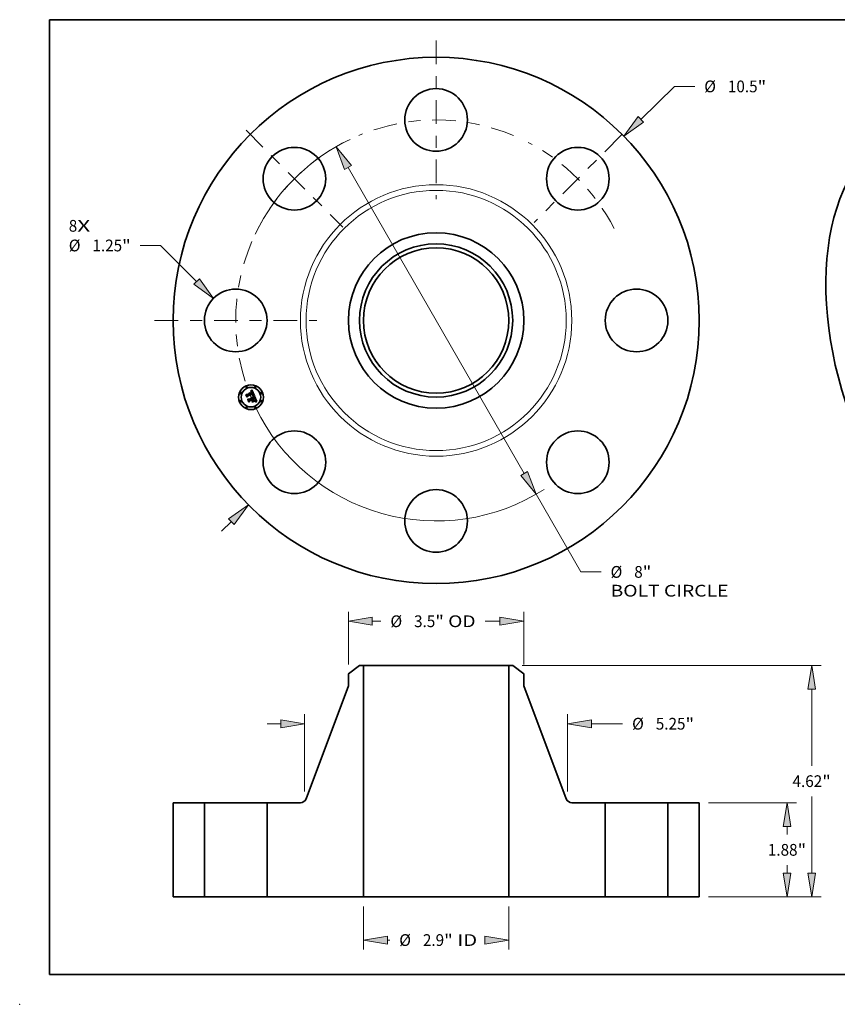
# Model space of a CAD drawing. Extents: x 0 to 10.8, y 0 to 8.2.
# Drawn here: x 0 to 6.9, y 0 to 8.2 of the extents above; entities that cross this region are included whole.
import ezdxf
from ezdxf.enums import TextEntityAlignment as Align

# ---------------------------------------------------------------- set-up
doc = ezdxf.new("R2010")
doc.units = 0
doc.header["$MEASUREMENT"] = 0
doc.linetypes.add('DASHDOT', pattern=[18.5, 12, -3, 0.5, -3])
doc.layers.get('0').update_dxf_attribs({"lineweight": 13})
doc.layers.add('1', color=7, linetype='Continuous', lineweight=13)
doc.styles.get("Standard").update_dxf_attribs({"font": 'isocp.shx'})

# ---------------------------------------------------------------- blocks, each defined once
blk = doc.blocks.new('BLOCK7')
at = {"color": 7, "lineweight": 13, "ltscale": 0.03937}
for s, p, p2 in [('8', (-7.33192, 1.770878), (-7.162595, 1.770878)), ('X', (-7.162595, 1.770878), (-6.902173, 1.770878))]:
    blk.add_text(s, height=0.234346, dxfattribs=at).set_placement(p, p2, align=Align.FIT)
blk = doc.blocks.new('BLOCK8')
at = {"color": 7, "lineweight": 13, "ltscale": 0.03937}
blk.add_line((4.085914, 4.011794), (4.755636, 4.669367), dxfattribs=at)
at = {"color": 7, "lineweight": 13, "ltscale": 0.010119}
blk.add_line((4.755636, 4.669367), (5.160398, 4.669367), dxfattribs=at)
at = {"color": 7, "lineweight": 13, "ltscale": 0.006843}
blk.add_line((-4.281228, -4.203565), (-4.085914, -4.011794), dxfattribs=at)
at = {"color": 7, "lineweight": 13, "ltscale": 0.03937}
for points in [[(4.030311, 4.068424), (3.746133, 3.678177), (4.141516, 3.955164)], [(-4.030311, -4.068424), (-3.746133, -3.678177), (-4.141516, -3.955164)]]:
    blk.add_lwpolyline(points, close=True, dxfattribs=at)
for points in [[(4.030311, 4.068424), (3.746133, 3.678177), (4.030311, 4.068424), (4.141516, 3.955164)], [(-4.030311, -4.068424), (-3.746133, -3.678177), (-4.030311, -4.068424), (-4.141516, -3.955164)]]:
    blk.add_solid(points, dxfattribs=at)
for s, p, p2 in [('%%c', (5.350873, 4.552194), (5.58522, 4.552194)), ('10.5', (5.823315, 4.552194), (6.415952, 4.552194)), ('"', (6.415952, 4.552194), (6.587806, 4.552194))]:
    blk.add_text(s, height=0.234346, dxfattribs=at).set_placement(p, p2, align=Align.FIT)
blk = doc.blocks.new('BLOCK9')
at = {"color": 7, "lineweight": 13, "ltscale": 0.010119}
blk.add_line((-5.49975, 1.496091), (-5.904512, 1.496091), dxfattribs=at)
at = {"color": 7, "lineweight": 13, "ltscale": 0.03937}
blk.add_line((-4.779605, 0.777703), (-5.49975, 1.496091), dxfattribs=at)
blk.add_lwpolyline([(-4.835655, 0.721516), (-4.442481, 0.441402), (-4.723555, 0.83389)], close=True, dxfattribs=at)
blk.add_solid([(-4.835655, 0.721516), (-4.442481, 0.441402), (-4.835655, 0.721516), (-4.723555, 0.83389)], dxfattribs=at)
for s, p, p2 in [('%%c', (-7.33192, 1.378918), (-7.097574, 1.378918)), ('1.25', (-6.859479, 1.378918), (-6.266842, 1.378918)), ('"', (-6.266842, 1.378918), (-6.094988, 1.378918))]:
    blk.add_text(s, height=0.234346, dxfattribs=at).set_placement(p, p2, align=Align.FIT)
blk = doc.blocks.new('BLOCK10')
at = {"color": 7, "lineweight": 13, "ltscale": 0.03937}
for p, q in [((-1.75737, 3.05433), (1.75737, -3.05433)), ((1.994848, -3.467071), (2.886073, -5.01603))]:
    blk.add_line(p, q, dxfattribs=at)
at = {"color": 7, "lineweight": 13, "ltscale": 0.010119}
blk.add_line((2.886073, -5.01603), (3.290835, -5.01603), dxfattribs=at)
at = {"color": 7, "lineweight": 13, "ltscale": 0.03937}
for points in [[(-1.68858, 3.09391), (-1.994848, 3.467071), (-1.82616, 3.01475)], [(1.68858, -3.09391), (1.994848, -3.467071), (1.82616, -3.01475)]]:
    blk.add_lwpolyline(points, close=True, dxfattribs=at)
for start, end in [(117.229419, 154.123301), (205.876713, 302.600217)]:
    blk.add_arc((0, 0), 4, start, end, dxfattribs=at)
for points in [[(-1.68858, 3.09391), (-1.994848, 3.467071), (-1.68858, 3.09391), (-1.82616, 3.01475)], [(1.68858, -3.09391), (1.994848, -3.467071), (1.68858, -3.09391), (1.82616, -3.01475)]]:
    blk.add_solid(points, dxfattribs=at)
for s, p, p2 in [('%%c', (3.481311, -5.133203), (3.715657, -5.133203)), ('8', (3.953752, -5.133203), (4.123077, -5.133203)), ('"', (4.123077, -5.133203), (4.29493, -5.133203)), ('BOLT CIRCLE', (3.481311, -5.508156), (5.83425, -5.508156))]:
    blk.add_text(s, height=0.234346, dxfattribs=at).set_placement(p, p2, align=Align.FIT)
blk = doc.blocks.new('BLOCK11')
at = {"color": 7, "linetype": 'DASHDOT', "lineweight": 13, "ltscale": 0.03937}
blk.add_line((-5.619059, 0), (-2.380941, 0), dxfattribs=at)
blk.add_arc((0, 0), 4, 156.808699, 203.191301, dxfattribs=at)
blk = doc.blocks.new('BLOCK12')
at = {"color": 7, "linetype": 'DASHDOT', "lineweight": 13, "ltscale": 0.03937}
blk.add_line((-3.793562, 3.793562), (-1.863292, 1.863292), dxfattribs=at)
blk.add_arc((0, 0), 4, 115.449144, 154.550857, dxfattribs=at)
blk = doc.blocks.new('BLOCK13')
at = {"color": 7, "linetype": 'DASHDOT', "lineweight": 13, "ltscale": 0.03937}
blk.add_line((0, 5.582327), (0, 2.417673), dxfattribs=at)
blk.add_arc((0, 0), 4, 67.334833, 112.665166, dxfattribs=at)
blk = doc.blocks.new('BLOCK14')
at = {"color": 7, "linetype": 'DASHDOT', "lineweight": 13, "ltscale": 0.03937}
blk.add_line((3.70031, 3.70031), (1.956544, 1.956544), dxfattribs=at)
blk.add_arc((0, 0), 4, 27.338162, 62.661836, dxfattribs=at)
blk = doc.blocks.new('BLOCK15')
at = {"color": 7, "lineweight": 13, "ltscale": 0.03937}
for p, q in [((-1.45, -0.187477), (-1.45, -1.047703)), ((1.45, -0.187477), (1.45, -1.047703))]:
    blk.add_line(p, q, dxfattribs=at)
at = {"color": 7, "lineweight": 13, "ltscale": 0.001187}
blk.add_line((-0.973816, -0.860227), (-0.926348, -0.860227), dxfattribs=at)
at = {"color": 7, "lineweight": 13, "ltscale": 0.03937}
for points in [[(-0.973816, -0.780863), (-1.45, -0.860227), (-0.973816, -0.939591)], [(0.973816, -0.939591), (1.45, -0.860227), (0.973816, -0.780863)]]:
    blk.add_lwpolyline(points, close=True, dxfattribs=at)
for points in [[(-0.973816, -0.780863), (-1.45, -0.860227), (-0.973816, -0.780863), (-0.973816, -0.939591)], [(0.973816, -0.939591), (1.45, -0.860227), (0.973816, -0.939591), (0.973816, -0.780863)]]:
    blk.add_solid(points, dxfattribs=at)
for s, p, p2 in [('%%c', (-0.735872, -0.9774), (-0.501526, -0.9774)), ('2.9', (-0.263431, -0.9774), (0.159881, -0.9774)), ('"', (0.159881, -0.9774), (0.331735, -0.9774)), (' ID', (0.331735, -0.9774), (0.818713, -0.9774))]:
    blk.add_text(s, height=0.234346, dxfattribs=at).set_placement(p, p2, align=Align.FIT)
blk = doc.blocks.new('BLOCK16')
at = {"color": 7, "lineweight": 13, "ltscale": 0.03937}
for p, q in [((-1.75, 4.637698), (-1.75, 5.687926)), ((1.75, 4.637698), (1.75, 5.687926))]:
    blk.add_line(p, q, dxfattribs=at)
at = {"color": 7, "lineweight": 13, "ltscale": 0.004266}
blk.add_line((-1.273816, 5.50045), (-1.103157, 5.50045), dxfattribs=at)
at = {"color": 7, "lineweight": 13, "ltscale": 0.007404}
blk.add_line((0.977662, 5.50045), (1.273816, 5.50045), dxfattribs=at)
at = {"color": 7, "lineweight": 13, "ltscale": 0.03937}
for points in [[(-1.273816, 5.579814), (-1.75, 5.50045), (-1.273816, 5.421086)], [(1.273816, 5.421086), (1.75, 5.50045), (1.273816, 5.579814)]]:
    blk.add_lwpolyline(points, close=True, dxfattribs=at)
for points in [[(-1.273816, 5.579814), (-1.75, 5.50045), (-1.273816, 5.579814), (-1.273816, 5.421086)], [(1.273816, 5.421086), (1.75, 5.50045), (1.273816, 5.421086), (1.273816, 5.579814)]]:
    blk.add_solid(points, dxfattribs=at)
for s, p, p2 in [('%%c', (-0.912681, 5.383277), (-0.678335, 5.383277)), ('3.5', (-0.44024, 5.383277), (-0.016927, 5.383277)), ('"', (-0.016927, 5.383277), (0.154926, 5.383277)), (' OD', (0.154926, 5.383277), (0.787185, 5.383277))]:
    blk.add_text(s, height=0.234346, dxfattribs=at).set_placement(p, p2, align=Align.FIT)
blk = doc.blocks.new('BLOCK17')
at = {"color": 7, "lineweight": 13, "ltscale": 0.03937}
for p, q in [((-2.625, 2.103687), (-2.625, 3.643423)), ((2.625, 2.103687), (2.625, 3.643423))]:
    blk.add_line(p, q, dxfattribs=at)
at = {"color": 7, "lineweight": 13, "ltscale": 0.006843}
blk.add_line((-3.374906, 3.455946), (-3.101184, 3.455946), dxfattribs=at)
at = {"color": 7, "lineweight": 13, "ltscale": 0.015504}
blk.add_line((3.101184, 3.455946), (3.721356, 3.455946), dxfattribs=at)
at = {"color": 7, "lineweight": 13, "ltscale": 0.03937}
for points in [[(-3.101184, 3.376583), (-2.625, 3.455946), (-3.101184, 3.53531)], [(3.101184, 3.53531), (2.625, 3.455946), (3.101184, 3.376583)]]:
    blk.add_lwpolyline(points, close=True, dxfattribs=at)
for points in [[(-3.101184, 3.376583), (-2.625, 3.455946), (-3.101184, 3.376583), (-3.101184, 3.53531)], [(3.101184, 3.53531), (2.625, 3.455946), (3.101184, 3.53531), (3.101184, 3.376583)]]:
    blk.add_solid(points, dxfattribs=at)
for s, p, p2 in [('%%c', (3.911833, 3.338774), (4.146178, 3.338774)), ('5.25', (4.384274, 3.338774), (4.976911, 3.338774)), ('"', (4.976911, 3.338774), (5.148764, 3.338774))]:
    blk.add_text(s, height=0.234346, dxfattribs=at).set_placement(p, p2, align=Align.FIT)
blk = doc.blocks.new('BLOCK18')
at = {"color": 7, "lineweight": 13, "ltscale": 0.03937}
for p, q in [((5.437477, 1.88), (7.190685, 1.88)), ((5.437477, 0), (7.190685, 0))]:
    blk.add_line(p, q, dxfattribs=at)
at = {"color": 7, "lineweight": 13, "ltscale": 0.003902}
blk.add_line((7.003208, 1.247728), (7.003208, 1.403816), dxfattribs=at)
at = {"color": 7, "lineweight": 13, "ltscale": 0.003906}
blk.add_line((7.003208, 0.476184), (7.003208, 0.63243), dxfattribs=at)
at = {"color": 7, "lineweight": 13, "ltscale": 0.03937}
for points in [[(7.082572, 1.403816), (7.003208, 1.88), (6.923844, 1.403816)], [(6.923844, 0.476184), (7.003208, 0), (7.082572, 0.476184)]]:
    blk.add_lwpolyline(points, close=True, dxfattribs=at)
for points in [[(7.082572, 1.403816), (7.003208, 1.88), (7.082572, 1.403816), (6.923844, 1.403816)], [(6.923844, 0.476184), (7.003208, 0), (6.923844, 0.476184), (7.082572, 0.476184)]]:
    blk.add_solid(points, dxfattribs=at)
for s, p, p2 in [('1.88', (6.620963, 0.822906), (7.2136, 0.822906)), ('"', (7.2136, 0.822906), (7.385454, 0.822906))]:
    blk.add_text(s, height=0.234346, dxfattribs=at).set_placement(p, p2, align=Align.FIT)
blk = doc.blocks.new('BLOCK19')
at = {"color": 7, "lineweight": 13, "ltscale": 0.03937}
for p, q in [((1.716217, 4.62), (7.682811, 4.62)), ((7.495334, 2.617728), (7.495334, 4.143816)), ((7.495334, 0.476184), (7.495334, 2.00243)), ((5.437477, 0), (7.682811, 0))]:
    blk.add_line(p, q, dxfattribs=at)
for points in [[(7.574698, 4.143816), (7.495334, 4.62), (7.41597, 4.143816)], [(7.41597, 0.476184), (7.495334, 0), (7.574698, 0.476184)]]:
    blk.add_lwpolyline(points, close=True, dxfattribs=at)
for points in [[(7.574698, 4.143816), (7.495334, 4.62), (7.574698, 4.143816), (7.41597, 4.143816)], [(7.41597, 0.476184), (7.495334, 0), (7.41597, 0.476184), (7.574698, 0.476184)]]:
    blk.add_solid(points, dxfattribs=at)
for s, p, p2 in [('4.62', (7.113089, 2.192906), (7.705726, 2.192906)), ('"', (7.705726, 2.192906), (7.87758, 2.192906))]:
    blk.add_text(s, height=0.234346, dxfattribs=at).set_placement(p, p2, align=Align.FIT)
blk = doc.blocks.new('BLOCK20')
at = {"color": 7, "lineweight": 5, "ltscale": 0.03937}
for p, q in [((-5.25, 0), (-5.25, 1.88)), ((-4.625, 1.88), (-4.625, 0))]:
    blk.add_line(p, q, dxfattribs=at)
at = {"color": 7, "lineweight": 5, "ltscale": 0.015625}
for p, q in [((-5.25, 1.88), (-4.625, 1.88)), ((-4.625, 0), (-5.25, 0))]:
    blk.add_line(p, q, dxfattribs=at)
blk = doc.blocks.new('BLOCK21')
at = {"color": 7, "lineweight": 5, "ltscale": 0.006972}
blk.add_line((-1.75, 4.450221), (-1.52874, 4.62), dxfattribs=at)
at = {"color": 7, "lineweight": 5, "ltscale": 0.001969}
blk.add_line((-1.52874, 4.62), (-1.45, 4.62), dxfattribs=at)
at = {"color": 7, "lineweight": 5, "ltscale": 0.03937}
for p, q in [((-1.45, 4.62), (-1.45, 0)), ((-2.595805, 1.957876), (-1.75, 4.214001)), ((-3.375, 0), (-3.375, 1.88)), ((-1.45, 0), (-3.375, 0))]:
    blk.add_line(p, q, dxfattribs=at)
at = {"color": 7, "lineweight": 5, "ltscale": 0.005906}
blk.add_line((-1.75, 4.214001), (-1.75, 4.450221), dxfattribs=at)
at = {"color": 7, "lineweight": 5, "ltscale": 0.016671}
blk.add_line((-3.375, 1.88), (-2.708168, 1.88), dxfattribs=at)
at = {"color": 7, "lineweight": 5, "ltscale": 0.000191}
for p, q in [((-2.708168, 1.88), (-2.700518, 1.880244)), ((-2.700518, 1.880244), (-2.692899, 1.880975)), ((-2.692899, 1.880975), (-2.685342, 1.882191)), ((-2.685342, 1.882191), (-2.677878, 1.883886)), ((-2.677878, 1.883886), (-2.670536, 1.886053)), ((-2.670536, 1.886053), (-2.663349, 1.888684)), ((-2.663349, 1.888684), (-2.656343, 1.891768)), ((-2.656343, 1.891768), (-2.649549, 1.895292)), ((-2.649549, 1.895292), (-2.642993, 1.899242)), ((-2.642993, 1.899242), (-2.636702, 1.903602)), ((-2.636702, 1.903602), (-2.630701, 1.908355)), ((-2.630701, 1.908355), (-2.625016, 1.91348)), ((-2.625016, 1.91348), (-2.619669, 1.918957)), ((-2.619669, 1.918957), (-2.614683, 1.924764)), ((-2.614683, 1.924764), (-2.610077, 1.930877)), ((-2.610077, 1.930877), (-2.605869, 1.937271)), ((-2.605869, 1.937271), (-2.602078, 1.94392)), ((-2.602078, 1.94392), (-2.598719, 1.950798)), ((-2.598719, 1.950798), (-2.595805, 1.957876))]:
    blk.add_line(p, q, dxfattribs=at)
blk = doc.blocks.new('BLOCK22')
at = {"color": 7, "lineweight": 5, "ltscale": 0.03937}
for p, q in [((1.45, 0), (1.45, 4.62)), ((1.75, 4.214001), (2.595805, 1.957876)), ((3.375, 1.88), (3.375, 0)), ((3.375, 0), (1.45, 0))]:
    blk.add_line(p, q, dxfattribs=at)
at = {"color": 7, "lineweight": 5, "ltscale": 0.001969}
blk.add_line((1.45, 4.62), (1.52874, 4.62), dxfattribs=at)
at = {"color": 7, "lineweight": 5, "ltscale": 0.006972}
blk.add_line((1.52874, 4.62), (1.75, 4.450221), dxfattribs=at)
at = {"color": 7, "lineweight": 5, "ltscale": 0.005906}
blk.add_line((1.75, 4.450221), (1.75, 4.214001), dxfattribs=at)
at = {"color": 7, "lineweight": 5, "ltscale": 0.000191}
for p, q in [((2.595805, 1.957876), (2.598719, 1.950798)), ((2.598719, 1.950798), (2.602078, 1.94392)), ((2.602078, 1.94392), (2.605869, 1.937271)), ((2.605869, 1.937271), (2.610077, 1.930877)), ((2.610077, 1.930877), (2.614683, 1.924764)), ((2.614683, 1.924764), (2.619669, 1.918957)), ((2.619669, 1.918957), (2.625016, 1.91348)), ((2.625016, 1.91348), (2.630701, 1.908355)), ((2.630701, 1.908355), (2.636702, 1.903602)), ((2.636702, 1.903602), (2.642993, 1.899242)), ((2.642993, 1.899242), (2.649549, 1.895292)), ((2.649549, 1.895292), (2.656343, 1.891768)), ((2.656343, 1.891768), (2.663349, 1.888684)), ((2.663349, 1.888684), (2.670536, 1.886053)), ((2.670536, 1.886053), (2.677878, 1.883886)), ((2.677878, 1.883886), (2.685342, 1.882191)), ((2.685342, 1.882191), (2.692899, 1.880975)), ((2.692899, 1.880975), (2.700518, 1.880244)), ((2.700518, 1.880244), (2.708168, 1.88))]:
    blk.add_line(p, q, dxfattribs=at)
at = {"color": 7, "lineweight": 5, "ltscale": 0.016671}
blk.add_line((2.708168, 1.88), (3.375, 1.88), dxfattribs=at)
blk = doc.blocks.new('BLOCK23')
at = {"color": 7, "lineweight": 5, "ltscale": 0.015625}
for p, q in [((4.625, 1.88), (5.25, 1.88)), ((5.25, 0), (4.625, 0))]:
    blk.add_line(p, q, dxfattribs=at)
at = {"color": 7, "lineweight": 5, "ltscale": 0.03937}
for p, q in [((4.625, 0), (4.625, 1.88)), ((5.25, 1.88), (5.25, 0))]:
    blk.add_line(p, q, dxfattribs=at)

msp = doc.modelspace()

# ---------------------------------------------------------------- linework, layer by layer
at = {"color": 7, "lineweight": 35, "ltscale": 0.00113}
msp.add_line((1.906243, 5.108195), (1.948002, 5.125492), dxfattribs=at)
at = {"color": 7, "lineweight": 35, "ltscale": 0.001231}
msp.add_line((1.95507, 5.118044), (1.909367, 5.099704), dxfattribs=at)
at = {"color": 7, "lineweight": 35, "ltscale": 0.001183}
msp.add_line((1.909775, 5.097414), (1.953507, 5.115528), dxfattribs=at)
at = {"color": 7, "lineweight": 35, "ltscale": 2.6e-05}
for p, q in [((1.935236, 5.134709), (1.936233, 5.134994)), ((1.937788, 5.138055), (1.936783, 5.137773)), ((1.952601, 5.100501), (1.953423, 5.101139)), ((1.965921, 5.095053), (1.964892, 5.095309)), ((1.970429, 5.072442), (1.969969, 5.073386)), ((1.973754, 5.057523), (1.973112, 5.05668)), ((1.974253, 5.058457), (1.973754, 5.057523)), ((1.97468, 5.056865), (1.975232, 5.057736)), ((1.976543, 5.065729), (1.976301, 5.066741)), ((1.980669, 5.052771), (1.979648, 5.052894))]:
    msp.add_line(p, q, dxfattribs=at)
at = {"color": 7, "lineweight": 35, "ltscale": 3e-05}
for p, q in [((1.935688, 5.133618), (1.935236, 5.134709)), ((1.938889, 5.085528), (1.940106, 5.085536)), ((1.946116, 5.082822), (1.946902, 5.081908)), ((1.96283, 5.09706), (1.964019, 5.096862)), ((1.971673, 5.072611), (1.972157, 5.071513)), ((1.973112, 5.05668), (1.973504, 5.057823)), ((1.973926, 5.062254), (1.973732, 5.063427)), ((1.974898, 5.061808), (1.974825, 5.060599)), ((1.975994, 5.067814), (1.975623, 5.068948)), ((1.979648, 5.052894), (1.978464, 5.052982))]:
    msp.add_line(p, q, dxfattribs=at)
at = {"color": 7, "lineweight": 35, "ltscale": 2.3e-05}
for p, q in [((1.936552, 5.13388), (1.935688, 5.133618)), ((1.937184, 5.135224), (1.938089, 5.135396)), ((1.93967, 5.138416), (1.93875, 5.13827)), ((1.94681, 5.128489), (1.946445, 5.129321)), ((1.947769, 5.134673), (1.947235, 5.135402)), ((1.950889, 5.127681), (1.950616, 5.128541)), ((1.95115, 5.126796), (1.950889, 5.127681)), ((1.939186, 5.084626), (1.938339, 5.084956)), ((1.95313, 5.099685), (1.952232, 5.099611)), ((1.954034, 5.111109), (1.953702, 5.111971)), ((1.954315, 5.11025), (1.954034, 5.111109)), ((1.954178, 5.101773), (1.954867, 5.102403)), ((1.957454, 5.112554), (1.957157, 5.11343)), ((1.974576, 5.053067), (1.97364, 5.053061)), ((1.987114, 5.051367), (1.986231, 5.051594))]:
    msp.add_line(p, q, dxfattribs=at)
at = {"color": 7, "lineweight": 35, "ltscale": 4e-05}
for p, q in [((1.935734, 5.137423), (1.936548, 5.138796)), ((1.941818, 5.143902), (1.942904, 5.145075)), ((1.896622, 5.107799), (1.897355, 5.109234)), ((1.957002, 5.097458), (1.95862, 5.097418)), ((1.97619, 5.050652), (1.977788, 5.050467))]:
    msp.add_line(p, q, dxfattribs=at)
at = {"color": 7, "lineweight": 35, "ltscale": 2.8e-05}
for p, q in [((1.936783, 5.137773), (1.935734, 5.137423)), ((1.949716, 5.130971), (1.949258, 5.132014)), ((1.941261, 5.085413), (1.942356, 5.085159)), ((1.942356, 5.085159), (1.943388, 5.084772)), ((1.943388, 5.084772), (1.944359, 5.084253)), ((1.944359, 5.084253), (1.945268, 5.083603)), ((1.964019, 5.096862), (1.965101, 5.096624)), ((1.969969, 5.073386), (1.969463, 5.074394)), ((1.973781, 5.058952), (1.973943, 5.060066)), ((1.973943, 5.060066), (1.973992, 5.061167)), ((1.974048, 5.05596), (1.97468, 5.056865)), ((1.974825, 5.060599), (1.97461, 5.059482)), ((1.976301, 5.066741), (1.975994, 5.067814)), ((1.986275, 5.048168), (1.985875, 5.047117))]:
    msp.add_line(p, q, dxfattribs=at)
at = {"color": 7, "lineweight": 35, "ltscale": 2.4e-05}
for p, q in [((1.936233, 5.134994), (1.937184, 5.135224)), ((1.947076, 5.130715), (1.947497, 5.129863)), ((1.948284, 5.133865), (1.947769, 5.134673)), ((1.952232, 5.099611), (1.952601, 5.100501)), ((1.956048, 5.10861), (1.9562, 5.107654)), ((1.957157, 5.11343), (1.956803, 5.114337)), ((1.970843, 5.071561), (1.970429, 5.072442)), ((1.972651, 5.053047), (1.971672, 5.053035)), ((1.972625, 5.067179), (1.972296, 5.068069)), ((1.975232, 5.057736), (1.975704, 5.058573)), ((1.976721, 5.064776), (1.976543, 5.065729))]:
    msp.add_line(p, q, dxfattribs=at)
at = {"color": 7, "lineweight": 35, "ltscale": 3.5e-05}
for p, q in [((1.936548, 5.138796), (1.937581, 5.139716)), ((1.960131, 5.097339), (1.961535, 5.097219)), ((1.972615, 5.049539), (1.971229, 5.049485)), ((1.974617, 5.0645), (1.974828, 5.063109))]:
    msp.add_line(p, q, dxfattribs=at)
at = {"color": 7, "lineweight": 35, "ltscale": 2.1e-05}
for p, q in [((1.937377, 5.13409), (1.936552, 5.13388)), ((1.941378, 5.138504), (1.940546, 5.138494)), ((1.946445, 5.129321), (1.946067, 5.13009)), ((1.946187, 5.132208), (1.94664, 5.131496)), ((1.947235, 5.135402), (1.946682, 5.136051)), ((1.950029, 5.130186), (1.949716, 5.130971)), ((1.955443, 5.117314), (1.95507, 5.118044)), ((1.940715, 5.083823), (1.939978, 5.084248)), ((1.941396, 5.083351), (1.940715, 5.083823)), ((1.942044, 5.078912), (1.942439, 5.078188)), ((1.942439, 5.078188), (1.942793, 5.077409)), ((1.944328, 5.07952), (1.943977, 5.080277)), ((1.95485, 5.099787), (1.954002, 5.099744)), ((1.954487, 5.113279), (1.954808, 5.112486)), ((1.954854, 5.107703), (1.954726, 5.108548)), ((1.954732, 5.103547), (1.954858, 5.104369)), ((1.955672, 5.099816), (1.95485, 5.099787)), ((1.954932, 5.106863), (1.954854, 5.107703)), ((1.954858, 5.104369), (1.954934, 5.105196)), ((1.954958, 5.106027), (1.954932, 5.106863)), ((1.954934, 5.105196), (1.954958, 5.106027)), ((1.955487, 5.10303), (1.95604, 5.103653)), ((1.95788, 5.110901), (1.957695, 5.111711)), ((1.973174, 5.065538), (1.972917, 5.066335)), ((1.976289, 5.053056), (1.975459, 5.053065)), ((1.976095, 5.059374), (1.976407, 5.060142)), ((1.976884, 5.063053), (1.976835, 5.063885)), ((1.985389, 5.051803), (1.98459, 5.051994))]:
    msp.add_line(p, q, dxfattribs=at)
at = {"color": 7, "lineweight": 35, "ltscale": 2e-05}
for p, q in [((1.938163, 5.13425), (1.937377, 5.13409)), ((1.938947, 5.135511), (1.93976, 5.135569)), ((1.942168, 5.138447), (1.941378, 5.138504)), ((1.946067, 5.13009), (1.945676, 5.130795)), ((1.945717, 5.132849), (1.946187, 5.132208)), ((1.946682, 5.136051), (1.94611, 5.136623)), ((1.955803, 5.116578), (1.955443, 5.117314)), ((1.95615, 5.115836), (1.955803, 5.116578)), ((1.956483, 5.115089), (1.95615, 5.115836)), ((1.956803, 5.114337), (1.956483, 5.115089)), ((1.938339, 5.084956), (1.938889, 5.085528)), ((1.942022, 5.082831), (1.941396, 5.083351)), ((1.941609, 5.079583), (1.942044, 5.078912)), ((1.942594, 5.082264), (1.942022, 5.082831)), ((1.94311, 5.081649), (1.942594, 5.082264)), ((1.943571, 5.080987), (1.94311, 5.081649)), ((1.943977, 5.080277), (1.943571, 5.080987)), ((1.954808, 5.112486), (1.955096, 5.111735)), ((1.95588, 5.105332), (1.955517, 5.104603)), ((1.956469, 5.099829), (1.955672, 5.099816)), ((1.956115, 5.106079), (1.95588, 5.105332)), ((1.95604, 5.103653), (1.956526, 5.104272)), ((1.9562, 5.107654), (1.956221, 5.106848)), ((1.958007, 5.110122), (1.95788, 5.110901)), ((1.971533, 5.06999), (1.971211, 5.070744)), ((1.973396, 5.064787), (1.973174, 5.065538))]:
    msp.add_line(p, q, dxfattribs=at)
at = {"color": 7, "lineweight": 35, "ltscale": 3.6e-05}
for p, q in [((1.937581, 5.139716), (1.938625, 5.140687)), ((1.961208, 5.095871), (1.95978, 5.095988)), ((1.974061, 5.049514), (1.972615, 5.049539))]:
    msp.add_line(p, q, dxfattribs=at)
at = {"color": 7, "lineweight": 35, "ltscale": 2.5e-05}
for p, q in [((1.93875, 5.13827), (1.937788, 5.138055)), ((1.947497, 5.129863), (1.947901, 5.128941)), ((1.948781, 5.132979), (1.948284, 5.133865)), ((1.953423, 5.101139), (1.954178, 5.101773)), ((1.965101, 5.096624), (1.966074, 5.096346)), ((1.972296, 5.068069), (1.971932, 5.069006)), ((1.97364, 5.053061), (1.972651, 5.053047))]:
    msp.add_line(p, q, dxfattribs=at)
at = {"color": 7, "lineweight": 35, "ltscale": 2.2e-05}
for p, q in [((1.938089, 5.135396), (1.938947, 5.135511)), ((1.940546, 5.138494), (1.93967, 5.138416)), ((1.94664, 5.131496), (1.947076, 5.130715)), ((1.950329, 5.129377), (1.950029, 5.130186)), ((1.950616, 5.128541), (1.950329, 5.129377)), ((1.939978, 5.084248), (1.939186, 5.084626)), ((1.954002, 5.099744), (1.95313, 5.099685)), ((1.954546, 5.109397), (1.954315, 5.11025)), ((1.954726, 5.108548), (1.954546, 5.109397)), ((1.954867, 5.102403), (1.955487, 5.10303)), ((1.955517, 5.104603), (1.955026, 5.103894)), ((1.957695, 5.111711), (1.957454, 5.112554)), ((1.971211, 5.070744), (1.970843, 5.071561)), ((1.972917, 5.066335), (1.972625, 5.067179)), ((1.975459, 5.053065), (1.974576, 5.053067)), ((1.975704, 5.058573), (1.976095, 5.059374)), ((1.976835, 5.063885), (1.976721, 5.064776)), ((1.986231, 5.051594), (1.985389, 5.051803))]:
    msp.add_line(p, q, dxfattribs=at)
at = {"color": 7, "lineweight": 35, "ltscale": 1.9e-05}
for p, q in [((1.938909, 5.134358), (1.938163, 5.13425)), ((1.93976, 5.135569), (1.940526, 5.13557)), ((1.942915, 5.138321), (1.942168, 5.138447)), ((1.945232, 5.13342), (1.945717, 5.132849)), ((1.945676, 5.130795), (1.945271, 5.131435)), ((1.94611, 5.136623), (1.945518, 5.137115)), ((1.93743, 5.08276), (1.938148, 5.082469)), ((1.938148, 5.082469), (1.938827, 5.082123)), ((1.938827, 5.082123), (1.939464, 5.081724)), ((1.939464, 5.081724), (1.940061, 5.081269)), ((1.940061, 5.081269), (1.940618, 5.080761)), ((1.940618, 5.080761), (1.941134, 5.0802)), ((1.941134, 5.0802), (1.941609, 5.079583)), ((1.955096, 5.111735), (1.955352, 5.111026)), ((1.956221, 5.106848), (1.956115, 5.106079)), ((1.957241, 5.099827), (1.956469, 5.099829)), ((1.956526, 5.104272), (1.956946, 5.104887)), ((1.957988, 5.099809), (1.957241, 5.099827)), ((1.958079, 5.109375), (1.958007, 5.110122)), ((1.977067, 5.053039), (1.976289, 5.053056)), ((1.976407, 5.060142), (1.976638, 5.060874)), ((1.976869, 5.062282), (1.976884, 5.063053)), ((1.98459, 5.051994), (1.983832, 5.052168))]:
    msp.add_line(p, q, dxfattribs=at)
at = {"color": 7, "lineweight": 35, "ltscale": 3.7e-05}
for p, q in [((1.938625, 5.140687), (1.939679, 5.141708)), ((1.970126, 5.050477), (1.971592, 5.050658))]:
    msp.add_line(p, q, dxfattribs=at)
at = {"color": 7, "lineweight": 35, "ltscale": 1.8e-05}
for p, q in [((1.939616, 5.134415), (1.938909, 5.134358)), ((1.940526, 5.13557), (1.941246, 5.135513)), ((1.943618, 5.138127), (1.942915, 5.138321)), ((1.944279, 5.137865), (1.943618, 5.138127)), ((1.944908, 5.13753), (1.944279, 5.137865)), ((1.94473, 5.133921), (1.945232, 5.13342)), ((1.945271, 5.131435), (1.944853, 5.132011)), ((1.945518, 5.137115), (1.944908, 5.13753)), ((1.937547, 5.081294), (1.936879, 5.081598)), ((1.938172, 5.080955), (1.937547, 5.081294)), ((1.955352, 5.111026), (1.955575, 5.110359)), ((1.956946, 5.104887), (1.957297, 5.105499)), ((1.958709, 5.099776), (1.957988, 5.099809)), ((1.958094, 5.108661), (1.958079, 5.109375)), ((1.96747, 5.098792), (1.966741, 5.098859)), ((1.973582, 5.064084), (1.973396, 5.064787)), ((1.976638, 5.060874), (1.97679, 5.061572)), ((1.97679, 5.061572), (1.976869, 5.062282)), ((1.977792, 5.053014), (1.977067, 5.053039)), ((1.983832, 5.052168), (1.983116, 5.052324))]:
    msp.add_line(p, q, dxfattribs=at)
at = {"color": 7, "lineweight": 35, "ltscale": 3.2e-05}
for p, q in [((1.940913, 5.134376), (1.939616, 5.134415)), ((1.936879, 5.081598), (1.93743, 5.08276)), ((1.946902, 5.081908), (1.947628, 5.080864)), ((1.975623, 5.068948), (1.975188, 5.070141))]:
    msp.add_line(p, q, dxfattribs=at)
at = {"color": 7, "lineweight": 35, "ltscale": 3.8e-05}
for p, q in [((1.939679, 5.141708), (1.940743, 5.14278)), ((1.95978, 5.095988), (1.958253, 5.096072)), ((1.95862, 5.097418), (1.960131, 5.097339)), ((1.971592, 5.050658), (1.973092, 5.050748)), ((1.973092, 5.050748), (1.974624, 5.050746)), ((1.975568, 5.049409), (1.974061, 5.049514)), ((1.974262, 5.065984), (1.974617, 5.0645))]:
    msp.add_line(p, q, dxfattribs=at)
at = {"color": 7, "lineweight": 35, "ltscale": 3.9e-05}
for p, q in [((1.940743, 5.14278), (1.941818, 5.143902)), ((1.974624, 5.050746), (1.97619, 5.050652)), ((1.977135, 5.049225), (1.975568, 5.049409))]:
    msp.add_line(p, q, dxfattribs=at)
at = {"color": 7, "lineweight": 35, "ltscale": 2.9e-05}
for p, q in [((1.942053, 5.134132), (1.940913, 5.134376)), ((1.943978, 5.132972), (1.943048, 5.133677)), ((1.940106, 5.085536), (1.941261, 5.085413)), ((1.945268, 5.083603), (1.946116, 5.082822)), ((1.955765, 5.109734), (1.956048, 5.10861)), ((1.964892, 5.095309), (1.963764, 5.095531)), ((1.969903, 5.049352), (1.970126, 5.050477)), ((1.970708, 5.074713), (1.97119, 5.073677)), ((1.97119, 5.073677), (1.971673, 5.072611)), ((1.973336, 5.05502), (1.974048, 5.05596)), ((1.973504, 5.057823), (1.973781, 5.058952)), ((1.981809, 5.052583), (1.980669, 5.052771))]:
    msp.add_line(p, q, dxfattribs=at)
at = {"color": 7, "lineweight": 35, "ltscale": 1.7e-05}
for p, q in [((1.941246, 5.135513), (1.94192, 5.1354)), ((1.944212, 5.134352), (1.94473, 5.133921)), ((1.944853, 5.132011), (1.944422, 5.132524)), ((1.938755, 5.08058), (1.938172, 5.080955)), ((1.939296, 5.080168), (1.938755, 5.08058)), ((1.939795, 5.07972), (1.939296, 5.080168)), ((1.940252, 5.079237), (1.939795, 5.07972)), ((1.940667, 5.078716), (1.940252, 5.079237)), ((1.94104, 5.07816), (1.940667, 5.078716)), ((1.941371, 5.077568), (1.94104, 5.07816)), ((1.94166, 5.07694), (1.941371, 5.077568)), ((1.94456, 5.078873), (1.944328, 5.07952)), ((1.944766, 5.078226), (1.94456, 5.078873)), ((1.953164, 5.11314), (1.952852, 5.113734)), ((1.957297, 5.105499), (1.957581, 5.106106)), ((1.958052, 5.107978), (1.958094, 5.108661)), ((1.959406, 5.099728), (1.958709, 5.099776)), ((1.960078, 5.099664), (1.959406, 5.099728)), ((1.973732, 5.063427), (1.973582, 5.064084)), ((1.978464, 5.052982), (1.977792, 5.053014)), ((1.983116, 5.052324), (1.982442, 5.052462))]:
    msp.add_line(p, q, dxfattribs=at)
at = {"color": 7, "lineweight": 35, "ltscale": 1.6e-05}
for p, q in [((1.94192, 5.1354), (1.942547, 5.135231)), ((1.943679, 5.134713), (1.944212, 5.134352)), ((1.944422, 5.132524), (1.943978, 5.132972)), ((1.953447, 5.112553), (1.953164, 5.11314)), ((1.953702, 5.111971), (1.953447, 5.112553)), ((1.955575, 5.110359), (1.955765, 5.109734)), ((1.957581, 5.106106), (1.957798, 5.10671)), ((1.957798, 5.10671), (1.957953, 5.107328)), ((1.957953, 5.107328), (1.958052, 5.107978)), ((1.982442, 5.052462), (1.981809, 5.052583))]:
    msp.add_line(p, q, dxfattribs=at)
at = {"color": 7, "lineweight": 35, "ltscale": 2.7e-05}
for p, q in [((1.943048, 5.133677), (1.942053, 5.134132)), ((1.949258, 5.132014), (1.948781, 5.132979)), ((1.971932, 5.069006), (1.971533, 5.06999)), ((1.973992, 5.061167), (1.973926, 5.062254)), ((1.97461, 5.059482), (1.974253, 5.058457))]:
    msp.add_line(p, q, dxfattribs=at)
at = {"color": 7, "lineweight": 35, "ltscale": 3.1e-05}
for p, q in [((1.942547, 5.135231), (1.943679, 5.134713)), ((1.951145, 5.096063), (1.951071, 5.09731)), ((1.963764, 5.095531), (1.962536, 5.095718)), ((1.972157, 5.071513), (1.972642, 5.070385)), ((1.972544, 5.054044), (1.973336, 5.05502)), ((1.972642, 5.070385), (1.973128, 5.069225))]:
    msp.add_line(p, q, dxfattribs=at)
at = {"color": 7, "lineweight": 35, "ltscale": 4.1e-05}
for p, q in [((1.942904, 5.145075), (1.944, 5.146299)), ((1.958253, 5.096072), (1.956626, 5.096122)), ((1.973766, 5.067559), (1.974262, 5.065984)), ((1.978762, 5.048962), (1.977135, 5.049225)), ((1.977788, 5.050467), (1.979419, 5.05019))]:
    msp.add_line(p, q, dxfattribs=at)
at = {"color": 7, "lineweight": 35, "ltscale": 4.2e-05}
for p, q in [((1.944, 5.146299), (1.945107, 5.147573)), ((1.912094, 5.070447), (1.912793, 5.071965)), ((1.972011, 5.077859), (1.971409, 5.079429))]:
    msp.add_line(p, q, dxfattribs=at)
at = {"color": 7, "lineweight": 35, "ltscale": 4.3e-05}
for p, q in [((1.945107, 5.147573), (1.946223, 5.148898)), ((1.956626, 5.096122), (1.954899, 5.096136)), ((1.955275, 5.097459), (1.957002, 5.097458)), ((1.98045, 5.04862), (1.978762, 5.048962)), ((1.979419, 5.05019), (1.981084, 5.049822))]:
    msp.add_line(p, q, dxfattribs=at)
at = {"color": 7, "lineweight": 35, "ltscale": 0.001361}
msp.add_line((1.946223, 5.148898), (1.96747, 5.098792), dxfattribs=at)
at = {"color": 7, "lineweight": 35, "ltscale": 8.1e-05}
msp.add_line((1.948002, 5.125492), (1.94681, 5.128489), dxfattribs=at)
at = {"color": 7, "lineweight": 35, "ltscale": 6.8e-05}
msp.add_line((1.947901, 5.128941), (1.948902, 5.126406), dxfattribs=at)
at = {"color": 7, "lineweight": 35, "ltscale": 5.7e-05}
msp.add_line((1.948902, 5.126406), (1.95115, 5.126796), dxfattribs=at)
at = {"color": 7, "lineweight": 35, "ltscale": 6.1e-05}
msp.add_line((1.953507, 5.115528), (1.954487, 5.113279), dxfattribs=at)
at = {"color": 7, "lineweight": 35, "ltscale": 0.00058}
msp.add_line((1.905505, 5.086353), (1.896622, 5.107799), dxfattribs=at)
at = {"color": 7, "lineweight": 35, "ltscale": 0.000544}
msp.add_line((1.897355, 5.109234), (1.905682, 5.08913), dxfattribs=at)
at = {"color": 7, "lineweight": 35, "ltscale": 0.000519}
msp.add_line((1.906843, 5.092857), (1.898899, 5.112036), dxfattribs=at)
at = {"color": 7, "lineweight": 35, "ltscale": 0.000207}
for p, q in [((1.898899, 5.112036), (1.906243, 5.108195)), ((1.92709, 5.061071), (1.923859, 5.053439))]:
    msp.add_line(p, q, dxfattribs=at)
at = {"color": 7, "lineweight": 35, "ltscale": 0.00028}
msp.add_line((1.910631, 5.096294), (1.905505, 5.086353), dxfattribs=at)
at = {"color": 7, "lineweight": 35, "ltscale": 0.000231}
msp.add_line((1.905682, 5.08913), (1.909775, 5.097414), dxfattribs=at)
at = {"color": 7, "lineweight": 35, "ltscale": 0.000182}
msp.add_line((1.909367, 5.099704), (1.906843, 5.092857), dxfattribs=at)
at = {"color": 7, "lineweight": 35, "ltscale": 0.001142}
msp.add_line((1.952852, 5.113734), (1.910631, 5.096294), dxfattribs=at)
at = {"color": 7, "lineweight": 35, "ltscale": 0.000658}
msp.add_line((1.922159, 5.046146), (1.912094, 5.070447), dxfattribs=at)
at = {"color": 7, "lineweight": 35, "ltscale": 0.000622}
msp.add_line((1.912793, 5.071965), (1.922319, 5.048966), dxfattribs=at)
at = {"color": 7, "lineweight": 35, "ltscale": 0.000558}
msp.add_line((1.923859, 5.053439), (1.915324, 5.074046), dxfattribs=at)
at = {"color": 7, "lineweight": 35, "ltscale": 0.000237}
msp.add_line((1.915324, 5.074046), (1.923613, 5.069465), dxfattribs=at)
at = {"color": 7, "lineweight": 35, "ltscale": 0.000318}
msp.add_line((1.928249, 5.057323), (1.922159, 5.046146), dxfattribs=at)
at = {"color": 7, "lineweight": 35, "ltscale": 0.000262}
msp.add_line((1.922319, 5.048966), (1.927311, 5.058163), dxfattribs=at)
at = {"color": 7, "lineweight": 35, "ltscale": 0.000488}
msp.add_line((1.923613, 5.069465), (1.94166, 5.07694), dxfattribs=at)
at = {"color": 7, "lineweight": 35, "ltscale": 0.000572}
msp.add_line((1.948242, 5.069833), (1.92709, 5.061071), dxfattribs=at)
at = {"color": 7, "lineweight": 35, "ltscale": 0.00053}
msp.add_line((1.927311, 5.058163), (1.946911, 5.066281), dxfattribs=at)
at = {"color": 7, "lineweight": 35, "ltscale": 0.000486}
msp.add_line((1.946212, 5.064763), (1.928249, 5.057323), dxfattribs=at)
at = {"color": 7, "lineweight": 35, "ltscale": 5.3e-05}
msp.add_line((1.942793, 5.077409), (1.944766, 5.078226), dxfattribs=at)
at = {"color": 7, "lineweight": 35, "ltscale": 0.000233}
msp.add_line((1.949776, 5.056159), (1.946212, 5.064763), dxfattribs=at)
at = {"color": 7, "lineweight": 35, "ltscale": 0.000228}
msp.add_line((1.946911, 5.066281), (1.950405, 5.057846), dxfattribs=at)
at = {"color": 7, "lineweight": 35, "ltscale": 0.000491}
for p, q in [((1.965562, 5.053897), (1.947431, 5.046387)), ((1.947609, 5.047739), (1.96574, 5.055249))]:
    msp.add_line(p, q, dxfattribs=at)
at = {"color": 7, "lineweight": 35, "ltscale": 3.4e-05}
for p, q in [((1.947431, 5.046387), (1.947609, 5.047739)), ((1.947628, 5.080864), (1.948291, 5.079687)), ((1.96574, 5.055249), (1.965562, 5.053897)), ((1.975188, 5.070141), (1.974688, 5.071396))]:
    msp.add_line(p, q, dxfattribs=at)
at = {"color": 7, "lineweight": 35, "ltscale": 0.000268}
msp.add_line((1.948177, 5.050285), (1.952223, 5.060222), dxfattribs=at)
at = {"color": 7, "lineweight": 35, "ltscale": 0.000476}
msp.add_line((1.965762, 5.057569), (1.948177, 5.050285), dxfattribs=at)
at = {"color": 7, "lineweight": 35, "ltscale": 0.00026}
msp.add_line((1.952223, 5.060222), (1.948242, 5.069833), dxfattribs=at)
at = {"color": 7, "lineweight": 35, "ltscale": 0.000479}
msp.add_line((1.948291, 5.079687), (1.966002, 5.087023), dxfattribs=at)
at = {"color": 7, "lineweight": 35, "ltscale": 4.5e-05}
for p, q in [((1.950405, 5.057846), (1.949776, 5.056159)), ((1.973128, 5.069225), (1.973766, 5.067559)), ((1.982198, 5.048198), (1.98045, 5.04862)), ((1.982782, 5.049363), (1.984512, 5.048811))]:
    msp.add_line(p, q, dxfattribs=at)
at = {"color": 7, "lineweight": 35, "ltscale": 5.9e-05}
msp.add_line((1.951071, 5.09731), (1.953442, 5.09742), dxfattribs=at)
at = {"color": 7, "lineweight": 35, "ltscale": 4.8e-05}
msp.add_line((1.953072, 5.096117), (1.951145, 5.096063), dxfattribs=at)
at = {"color": 7, "lineweight": 35, "ltscale": 0.000531}
msp.add_line((1.971409, 5.079429), (1.951768, 5.071293), dxfattribs=at)
at = {"color": 7, "lineweight": 35, "ltscale": 6.9e-05}
msp.add_line((1.951768, 5.071293), (1.952828, 5.068733), dxfattribs=at)
at = {"color": 7, "lineweight": 35, "ltscale": 0.000469}
msp.add_line((1.952828, 5.068733), (1.970162, 5.075912), dxfattribs=at)
at = {"color": 7, "lineweight": 35, "ltscale": 4.6e-05}
for p, q in [((1.954899, 5.096136), (1.953072, 5.096117)), ((1.953442, 5.09742), (1.955275, 5.097459))]:
    msp.add_line(p, q, dxfattribs=at)
at = {"color": 7, "lineweight": 35, "ltscale": 0.000438}
msp.add_line((1.969463, 5.074394), (1.953263, 5.067684), dxfattribs=at)
at = {"color": 7, "lineweight": 35, "ltscale": 0.000171}
msp.add_line((1.953263, 5.067684), (1.955888, 5.061346), dxfattribs=at)
at = {"color": 7, "lineweight": 35, "ltscale": 1.1e-05}
msp.add_line((1.955026, 5.103894), (1.954732, 5.103547), dxfattribs=at)
at = {"color": 7, "lineweight": 35, "ltscale": 0.000264}
msp.add_line((1.955888, 5.061346), (1.965762, 5.057569), dxfattribs=at)
at = {"color": 7, "lineweight": 35, "ltscale": 0.000168}
msp.add_line((1.966741, 5.098859), (1.960078, 5.099664), dxfattribs=at)
at = {"color": 7, "lineweight": 35, "ltscale": 3.3e-05}
for p, q in [((1.962536, 5.095718), (1.961208, 5.095871)), ((1.961535, 5.097219), (1.96283, 5.09706)), ((1.966074, 5.096346), (1.965921, 5.095053)), ((1.971229, 5.049485), (1.969903, 5.049352)), ((1.970162, 5.075912), (1.970708, 5.074713)), ((1.971672, 5.053035), (1.972544, 5.054044)), ((1.974828, 5.063109), (1.974898, 5.061808))]:
    msp.add_line(p, q, dxfattribs=at)
at = {"color": 7, "lineweight": 35, "ltscale": 0.000212}
msp.add_line((1.966002, 5.087023), (1.969069, 5.094932), dxfattribs=at)
at = {"color": 7, "lineweight": 35, "ltscale": 0.001179}
msp.add_line((1.969069, 5.094932), (1.987114, 5.051367), dxfattribs=at)
at = {"color": 7, "lineweight": 35, "ltscale": 0.00011}
msp.add_line((1.973655, 5.07377), (1.972011, 5.077859), dxfattribs=at)
at = {"color": 7, "lineweight": 35, "ltscale": 6.5e-05}
msp.add_line((1.974688, 5.071396), (1.973655, 5.07377), dxfattribs=at)
at = {"color": 7, "lineweight": 35, "ltscale": 4.4e-05}
msp.add_line((1.981084, 5.049822), (1.982782, 5.049363), dxfattribs=at)
at = {"color": 7, "lineweight": 35, "ltscale": 4.7e-05}
for p, q in [((1.984006, 5.047697), (1.982198, 5.048198)), ((1.984512, 5.048811), (1.986275, 5.048168))]:
    msp.add_line(p, q, dxfattribs=at)
at = {"color": 7, "lineweight": 35, "ltscale": 4.9e-05}
msp.add_line((1.985875, 5.047117), (1.984006, 5.047697), dxfattribs=at)
at = {"color": 7, "lineweight": 35, "ltscale": 0.002928}
for p, q in [((2.848774, 2.839864), (2.755845, 2.768557)), ((4.132916, 2.839864), (4.225845, 2.768557))]:
    msp.add_line(p, q, dxfattribs=at)
at = {"color": 7, "lineweight": 35, "ltscale": 0.000827}
for p, q in [((2.881845, 2.839864), (2.848774, 2.839864)), ((4.132916, 2.839864), (4.099845, 2.839864))]:
    msp.add_line(p, q, dxfattribs=at)
at = {"color": 7, "lineweight": 35, "ltscale": 0.03937}
for p, q in [((2.881845, 2.839864), (2.881845, 0.899464)), ((2.881845, 2.839864), (3.782815, 2.839864)), ((4.099845, 2.839864), (4.099845, 0.899464)), ((2.755845, 2.669344), (2.400607, 1.721772)), ((4.225845, 2.669344), (4.581083, 1.721772)), ((1.285845, 1.689064), (1.285845, 0.899464)), ((1.548345, 1.689064), (1.548345, 0.899464)), ((2.073345, 1.689064), (2.073345, 0.899464)), ((4.908345, 1.689064), (4.908345, 0.899464)), ((5.433345, 1.689064), (5.433345, 0.899464)), ((5.695845, 1.689064), (5.695845, 0.899464)), ((2.881845, 0.899464), (2.073345, 0.899464)), ((2.881845, 0.899464), (3.782815, 0.899464)), ((4.908345, 0.899464), (4.099845, 0.899464))]:
    msp.add_line(p, q, dxfattribs=at)
at = {"color": 7, "lineweight": 35, "ltscale": 0.007926}
for p, q in [((3.782815, 2.839864), (4.099845, 2.839864)), ((3.782815, 0.899464), (4.099845, 0.899464))]:
    msp.add_line(p, q, dxfattribs=at)
at = {"color": 7, "lineweight": 35, "ltscale": 0.00248}
for p, q in [((2.755845, 2.768557), (2.755845, 2.669344)), ((4.225845, 2.768557), (4.225845, 2.669344))]:
    msp.add_line(p, q, dxfattribs=at)
at = {"color": 7, "lineweight": 35, "ltscale": 0.006563}
for p, q in [((1.548345, 1.689064), (1.285845, 1.689064)), ((5.695845, 1.689064), (5.433345, 1.689064)), ((1.548345, 0.899464), (1.285845, 0.899464)), ((5.695845, 0.899464), (5.433345, 0.899464))]:
    msp.add_line(p, q, dxfattribs=at)
at = {"color": 7, "lineweight": 35, "ltscale": 0.000803}
for p, q in [((1.548345, 1.689064), (1.580479, 1.689064)), ((4.908345, 1.689064), (4.940479, 1.689064)), ((1.548345, 0.899464), (1.580479, 0.899464)), ((4.908345, 0.899464), (4.940479, 0.899464))]:
    msp.add_line(p, q, dxfattribs=at)
at = {"color": 7, "lineweight": 35, "ltscale": 0.012322}
for p, q in [((1.580479, 1.689064), (2.073345, 1.689064)), ((4.940479, 1.689064), (5.433345, 1.689064)), ((1.580479, 0.899464), (2.073345, 0.899464)), ((4.940479, 0.899464), (5.433345, 0.899464))]:
    msp.add_line(p, q, dxfattribs=at)
at = {"color": 7, "lineweight": 35, "ltscale": 0.007002}
for p, q in [((2.353414, 1.689064), (2.073345, 1.689064)), ((4.908345, 1.689064), (4.628276, 1.689064))]:
    msp.add_line(p, q, dxfattribs=at)
at = {"color": 7, "lineweight": 35, "ltscale": 0.03937}
for points in [[(2.353414, 1.689064, 0.312659), (2.400607, 1.721772)], [(4.581083, 1.721772, 0.312659), (4.628276, 1.689064)]]:
    msp.add_lwpolyline(points, format="xyb", dxfattribs=at)
for centre, radius in [((3.490845, 5.729829), 2.205), ((3.490845, 7.409829), 0.2625), ((2.302905, 6.917769), 0.2625), ((4.678784, 6.917769), 0.2625), ((3.490845, 5.729829), 0.735), ((3.490845, 5.729829), 0.642071), ((3.490845, 5.729829), 0.609), ((1.810845, 5.729829), 0.2625), ((5.170845, 5.729829), 0.2625), ((1.938727, 5.086921), 0.10395), ((1.852876, 5.122482), 0.0063), ((1.938727, 5.086921), 0.0819), ((1.903166, 5.172773), 0.0063), ((1.974288, 5.172773), 0.0063), ((2.024579, 5.122482), 0.0063), ((1.852876, 5.05136), 0.0063), ((2.024579, 5.05136), 0.0063), ((1.903166, 5.00107), 0.0063), ((1.974288, 5.00107), 0.0063), ((2.302905, 4.54189), 0.2625), ((4.678784, 4.54189), 0.2625), ((3.490845, 4.049829), 0.2625)]:
    msp.add_circle(centre, radius, dxfattribs=at)
at = {"color": 7, "lineweight": 13, "ltscale": 0.03937}
for radius in [1.137431, 1.090238]:
    msp.add_circle((3.490845, 5.729829), radius, dxfattribs=at)
at = {"color": 7, "lineweight": 35, "ltscale": 0.03937}
msp.add_ellipse((8.264438, 5.337839), major_axis=(0.824941, -2.044871), ratio=0.616564, start_param=3.14161853, end_param=6.28321118, dxfattribs=at)
at = {"color": 7, "lineweight": 5, "ltscale": 0.03937}
msp.add_point((0, 0), dxfattribs=at)
at = {"layer": '1', "color": 7, "lineweight": 35, "ltscale": 0.03937}
for p, q in [((0.25, 0.25), (0.25, 8.25)), ((0.25, 8.25), (10.75, 8.25)), ((0.25, 0.25), (10.75, 0.25))]:
    msp.add_line(p, q, dxfattribs=at)

# ---------------------------------------------------------------- block references
at = {"lineweight": 0, "xscale": 0.42, "yscale": 0.42, "zscale": 0.42}
for name, p in [('BLOCK13', (3.490845, 5.729829)), ('BLOCK8', (3.490845, 5.729829)), ('BLOCK12', (3.490845, 5.729829)), ('BLOCK14', (3.490845, 5.729829)), ('BLOCK10', (3.490845, 5.729829)), ('BLOCK7', (3.490845, 5.729829)), ('BLOCK9', (3.490845, 5.729829)), ('BLOCK11', (3.490845, 5.729829)), ('BLOCK16', (3.490845, 0.899464)), ('BLOCK21', (3.490845, 0.899464)), ('BLOCK22', (3.490845, 0.899464)), ('BLOCK19', (3.490845, 0.899464)), ('BLOCK17', (3.490845, 0.899464)), ('BLOCK20', (3.490845, 0.899464)), ('BLOCK23', (3.490845, 0.899464)), ('BLOCK18', (3.490845, 0.899464)), ('BLOCK15', (3.490845, 0.899464))]:
    msp.add_blockref(name, p, dxfattribs=at)

doc.saveas('drawing.dxf')
